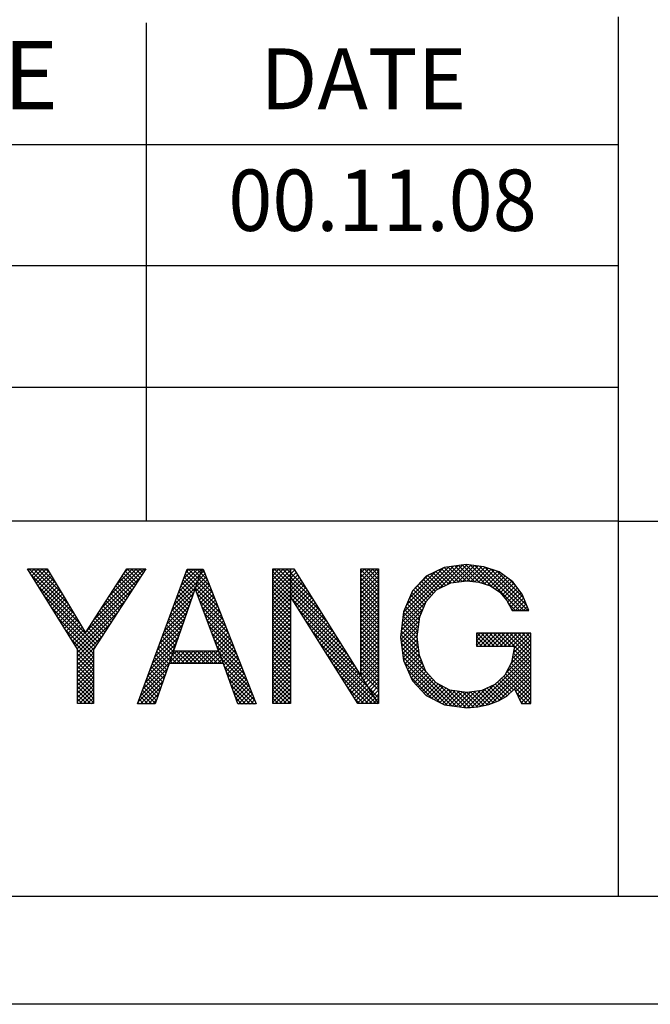
# Model space of a CAD drawing. Extents: x 5 to 2486, y 5 to 1775.
# Drawn here: x 1625 to 1792, y 5 to 265 of the extents above; entities that cross this region are included whole.
import ezdxf
from ezdxf.enums import TextEntityAlignment as Align

# ---------------------------------------------------------------- set-up
doc = ezdxf.new("R2010")
doc.units = 0
doc.header["$LTSCALE"] = 15
doc.header["$MEASUREMENT"] = 0
doc.layers.get('0').update_dxf_attribs({"linetype": 'CONTINUOUS'})
for name, color, linetype in [('LOGO', 5, 'CONTINUOUS'), ('NEEDLE', 2, 'CONTINUOUS'), ('TEXT', 4, 'CONTINUOUS'), ('THIN', 3, 'CONTINUOUS')]:
    doc.layers.add(name, color=color, linetype=linetype)
doc.styles.add('GULIM', font='GulimChe.ttf', dxfattribs={"width": 0.95})

# ---------------------------------------------------------------- blocks, each defined once
blk = doc.blocks.new('*X6')
at = {"color": 0}
for p, q in [((441.181, 22.751), (441.256, 22.826)), ((443.147, 20.892), (441.213, 22.826)), ((441.249, 22.642), (441.433, 22.826)), ((441.317, 22.533), (441.61, 22.826)), ((441.385, 22.424), (441.787, 22.826)), ((442.882, 21.334), (441.39, 22.826)), ((441.452, 22.315), (441.963, 22.826)), ((441.52, 22.206), (442.044, 22.73)), ((442.616, 21.776), (441.567, 22.826)), ((441.588, 22.097), (442.11, 22.619)), ((442.351, 22.218), (441.743, 22.826)), ((442.085, 22.66), (441.92, 22.826)), ((444.009, 20.629), (446.206, 22.826)), ((444.334, 21.13), (446.029, 22.826)), ((444.659, 21.632), (445.852, 22.826)), ((444.984, 22.134), (445.676, 22.826)), ((445.806, 22.122), (445.302, 22.626)), ((445.309, 22.636), (445.499, 22.826)), ((445.875, 22.229), (445.372, 22.733)), ((445.945, 22.336), (445.456, 22.826)), ((446.015, 22.443), (445.632, 22.826)), ((446.085, 22.55), (445.809, 22.826)), ((446.155, 22.657), (445.986, 22.826)), ((446.225, 22.764), (446.163, 22.826)), ((443.413, 20.449), (441.296, 22.566)), ((441.656, 21.988), (442.177, 22.509)), ((441.724, 21.879), (442.243, 22.398)), ((441.792, 21.77), (442.309, 22.288)), ((441.86, 21.661), (442.375, 22.177)), ((443.684, 20.127), (446.044, 22.487)), ((445.526, 21.695), (445.024, 22.196)), ((445.596, 21.802), (445.094, 22.304)), ((445.666, 21.909), (445.163, 22.411)), ((445.736, 22.015), (445.233, 22.518)), ((444.129, 19.556), (441.588, 22.097)), ((441.927, 21.552), (442.442, 22.067)), ((441.995, 21.443), (442.508, 21.956)), ((442.063, 21.335), (442.574, 21.846)), ((443.216, 19.483), (445.71, 21.977)), ((445.247, 21.267), (444.746, 21.767)), ((445.317, 21.374), (444.816, 21.875)), ((445.386, 21.481), (444.885, 21.982)), ((445.456, 21.588), (444.955, 22.089)), ((444.059, 19.45), (441.88, 21.629)), ((442.131, 21.226), (442.641, 21.735)), ((442.199, 21.117), (442.707, 21.625)), ((442.267, 21.008), (442.773, 21.514)), ((442.334, 20.899), (442.84, 21.404)), ((443.284, 19.374), (445.377, 21.466)), ((444.967, 20.839), (444.468, 21.338)), ((445.037, 20.946), (444.538, 21.445)), ((445.107, 21.053), (444.607, 21.553)), ((445.177, 21.16), (444.677, 21.66)), ((443.99, 19.342), (442.172, 21.16)), ((442.402, 20.79), (442.906, 21.294)), ((442.47, 20.681), (442.972, 21.183)), ((442.538, 20.572), (443.039, 21.073)), ((442.606, 20.463), (443.105, 20.962)), ((443.297, 19.21), (445.044, 20.956)), ((444.688, 20.412), (444.19, 20.909)), ((444.758, 20.519), (444.26, 21.016)), ((444.827, 20.626), (444.329, 21.124)), ((444.897, 20.732), (444.399, 21.231)), ((443.99, 19.165), (442.464, 20.691)), ((442.674, 20.354), (443.171, 20.852)), ((442.742, 20.245), (443.237, 20.741)), ((442.809, 20.136), (443.304, 20.631)), ((442.877, 20.027), (443.37, 20.52)), ((444.408, 19.984), (443.912, 20.48)), ((444.478, 20.091), (443.982, 20.587)), ((444.548, 20.198), (444.051, 20.694)), ((444.618, 20.305), (444.121, 20.802)), ((443.99, 18.988), (442.756, 20.222)), ((442.945, 19.918), (443.436, 20.41)), ((443.013, 19.81), (443.503, 20.299)), ((443.081, 19.701), (443.569, 20.189)), ((443.149, 19.592), (443.635, 20.078)), ((443.297, 19.033), (444.71, 20.446)), ((444.199, 19.663), (443.704, 20.158)), ((444.269, 19.77), (443.773, 20.265)), ((444.338, 19.877), (443.843, 20.373)), ((443.99, 18.811), (443.048, 19.754)), ((443.297, 18.856), (444.377, 19.936)), ((443.297, 18.679), (444.043, 19.426)), ((443.99, 18.635), (443.297, 19.328)), ((443.297, 18.503), (443.99, 19.196)), ((443.99, 18.458), (443.297, 19.151)), ((443.297, 18.326), (443.99, 19.019)), ((443.99, 18.281), (443.297, 18.974)), ((443.297, 18.149), (443.99, 18.842)), ((443.99, 18.104), (443.297, 18.797)), ((443.297, 17.972), (443.99, 18.665)), ((443.99, 17.928), (443.297, 18.62)), ((443.297, 17.796), (443.99, 18.488)), ((443.99, 17.751), (443.297, 18.444)), ((443.297, 17.619), (443.99, 18.312)), ((443.99, 17.574), (443.297, 18.267)), ((443.297, 17.442), (443.99, 18.135)), ((443.99, 17.397), (443.297, 18.09)), ((443.297, 17.265), (443.99, 17.958)), ((443.99, 17.22), (443.297, 17.913)), ((443.297, 17.088), (443.99, 17.781)), ((443.99, 17.044), (443.297, 17.737)), ((443.862, 16.995), (443.297, 17.56)), ((443.38, 16.995), (443.99, 17.605)), ((443.685, 16.995), (443.297, 17.383)), ((443.509, 16.995), (443.297, 17.206)), ((443.557, 16.995), (443.99, 17.428)), ((443.734, 16.995), (443.99, 17.251)), ((443.91, 16.995), (443.99, 17.074)), ((443.332, 16.995), (443.297, 17.029))]:
    blk.add_line(p, q, dxfattribs=at)
blk = doc.blocks.new('*X7')
at = {"color": 0}
for p, q in [((447.689, 21.834), (448.674, 22.819)), ((447.793, 22.115), (448.497, 22.819)), ((447.897, 22.396), (448.32, 22.819)), ((448.45, 22.13), (447.975, 22.605)), ((448.001, 22.677), (448.143, 22.819)), ((448.495, 22.261), (448.023, 22.734)), ((448.541, 22.392), (448.115, 22.819)), ((448.587, 22.523), (448.291, 22.819)), ((448.632, 22.654), (448.468, 22.819)), ((448.509, 22.3), (448.821, 22.613)), ((448.603, 22.572), (448.772, 22.74)), ((448.917, 22.37), (448.632, 22.654)), ((448.678, 22.785), (448.645, 22.819)), ((448.803, 22.661), (448.678, 22.785)), ((447.48, 21.272), (448.509, 22.3)), ((447.585, 21.553), (448.603, 22.572)), ((448.306, 21.743), (447.831, 22.218)), ((448.352, 21.874), (447.879, 22.347)), ((448.404, 21.999), (447.927, 22.476)), ((448.414, 22.029), (448.871, 22.486)), ((448.434, 21.872), (448.921, 22.359)), ((448.483, 21.744), (448.971, 22.232)), ((449.261, 21.496), (448.495, 22.261)), ((449.146, 21.787), (448.541, 22.392)), ((449.032, 22.078), (448.587, 22.523)), ((447.272, 20.71), (448.307, 21.745)), ((447.376, 20.991), (448.414, 22.029)), ((448.169, 21.35), (447.688, 21.831)), ((448.215, 21.481), (447.736, 21.96)), ((448.261, 21.612), (447.783, 22.089)), ((449.49, 20.913), (448.404, 21.999)), ((449.375, 21.204), (448.45, 22.13)), ((449.604, 20.622), (448.483, 21.743)), ((448.531, 21.615), (449.021, 22.105)), ((448.579, 21.487), (449.071, 21.978)), ((448.627, 21.358), (449.121, 21.852)), ((447.168, 20.429), (448.212, 21.473)), ((447.986, 20.826), (447.497, 21.315)), ((448.031, 20.957), (447.544, 21.444)), ((448.077, 21.088), (447.592, 21.573)), ((448.123, 21.219), (447.64, 21.702)), ((449.719, 20.33), (448.589, 21.46)), ((448.675, 21.229), (449.171, 21.725)), ((448.724, 21.101), (449.221, 21.598)), ((448.772, 20.972), (449.27, 21.471)), ((448.82, 20.844), (449.32, 21.344)), ((446.96, 19.867), (448.022, 20.929)), ((447.064, 20.148), (448.117, 21.201)), ((447.848, 20.433), (447.353, 20.928)), ((447.894, 20.564), (447.401, 21.057)), ((447.94, 20.695), (447.449, 21.186)), ((449.834, 20.039), (448.695, 21.178)), ((449.948, 19.748), (448.801, 20.895)), ((448.868, 20.715), (449.37, 21.217)), ((448.917, 20.587), (449.42, 21.09)), ((448.965, 20.458), (449.47, 20.963)), ((446.855, 19.586), (447.926, 20.657)), ((447.711, 20.041), (447.21, 20.541)), ((447.756, 20.172), (447.257, 20.67)), ((447.802, 20.302), (447.305, 20.799)), ((450.063, 19.456), (448.907, 20.612)), ((449.013, 20.33), (449.52, 20.836)), ((449.061, 20.201), (449.57, 20.71)), ((449.109, 20.072), (449.62, 20.583)), ((446.647, 19.024), (447.736, 20.113)), ((446.751, 19.305), (447.831, 20.385)), ((447.573, 19.648), (447.066, 20.155)), ((447.619, 19.779), (447.114, 20.284)), ((447.665, 19.91), (447.162, 20.413)), ((450.177, 19.165), (449.013, 20.329)), ((450.292, 18.874), (449.119, 20.046)), ((449.158, 19.944), (449.67, 20.456)), ((449.206, 19.815), (449.719, 20.329)), ((449.254, 19.687), (449.769, 20.202)), ((449.302, 19.558), (449.819, 20.075)), ((446.543, 18.743), (447.641, 19.841)), ((447.399, 19.115), (446.875, 19.639)), ((447.444, 19.246), (446.923, 19.768)), ((447.481, 19.386), (446.971, 19.897)), ((447.527, 19.517), (447.018, 20.026)), ((450.406, 18.582), (449.226, 19.763)), ((449.351, 19.43), (449.869, 19.948)), ((449.399, 19.301), (449.919, 19.821)), ((449.457, 19.183), (449.969, 19.694)), ((446.335, 18.181), (447.45, 19.297)), ((446.439, 18.462), (447.545, 19.569)), ((447.262, 18.722), (446.731, 19.252)), ((447.307, 18.853), (446.779, 19.381)), ((447.353, 18.984), (446.827, 19.51)), ((447.279, 18.773), (447.792, 19.286)), ((447.374, 19.044), (447.616, 19.286)), ((447.418, 18.734), (447.969, 19.286)), ((447.956, 18.734), (447.444, 19.246)), ((448.133, 18.734), (447.581, 19.286)), ((447.595, 18.734), (448.146, 19.286)), ((448.31, 18.734), (447.758, 19.286)), ((447.772, 18.734), (448.323, 19.286)), ((448.486, 18.734), (447.935, 19.286)), ((447.948, 18.734), (448.5, 19.286)), ((448.663, 18.734), (448.112, 19.286)), ((448.125, 18.734), (448.676, 19.286)), ((448.84, 18.734), (448.289, 19.286)), ((448.302, 18.734), (448.853, 19.286)), ((449.017, 18.734), (448.465, 19.286)), ((448.479, 18.734), (449.03, 19.286)), ((449.193, 18.734), (448.642, 19.286)), ((448.655, 18.734), (449.207, 19.286)), ((449.37, 18.734), (448.819, 19.286)), ((448.832, 18.734), (449.383, 19.286)), ((449.547, 18.734), (448.996, 19.286)), ((449.009, 18.734), (449.457, 19.183)), ((449.559, 18.899), (449.172, 19.286)), ((450.521, 18.291), (449.332, 19.48)), ((449.46, 19.175), (449.349, 19.286)), ((449.504, 19.053), (450.019, 19.568)), ((449.551, 18.923), (450.069, 19.441)), ((449.598, 18.793), (450.119, 19.314)), ((449.644, 18.663), (450.169, 19.187)), ((446.126, 17.619), (447.279, 18.773)), ((446.23, 17.9), (447.374, 19.044)), ((447.125, 18.328), (446.588, 18.865)), ((447.17, 18.46), (446.636, 18.994)), ((447.216, 18.591), (446.684, 19.123)), ((447.426, 18.734), (447.307, 18.853)), ((447.602, 18.734), (447.353, 18.984)), ((447.779, 18.734), (447.399, 19.115)), ((449.186, 18.734), (449.504, 19.053)), ((449.363, 18.734), (449.551, 18.923)), ((450.635, 18), (449.46, 19.175)), ((449.539, 18.734), (449.598, 18.793)), ((450.75, 17.708), (449.559, 18.899)), ((449.691, 18.533), (450.218, 19.06)), ((449.738, 18.403), (450.268, 18.933)), ((449.784, 18.272), (450.318, 18.806)), ((446.022, 17.339), (447.185, 18.501)), ((446.942, 17.804), (446.397, 18.349)), ((446.988, 17.935), (446.445, 18.478)), ((447.033, 18.066), (446.492, 18.607)), ((447.079, 18.197), (446.54, 18.736)), ((450.864, 17.417), (449.658, 18.623)), ((450.979, 17.126), (449.758, 18.347)), ((449.831, 18.142), (450.368, 18.679)), ((449.878, 18.012), (450.418, 18.553)), ((449.924, 17.882), (450.468, 18.426)), ((445.918, 17.058), (447.09, 18.23)), ((446.028, 16.991), (446.996, 17.959)), ((446.805, 17.411), (446.253, 17.962)), ((446.85, 17.542), (446.301, 18.091)), ((446.896, 17.673), (446.349, 18.22)), ((450.949, 16.979), (449.857, 18.071)), ((449.971, 17.752), (450.518, 18.299)), ((450.018, 17.622), (450.568, 18.172)), ((450.065, 17.492), (450.618, 18.045)), ((450.111, 17.362), (450.667, 17.918)), ((446.668, 17.018), (446.11, 17.575)), ((446.713, 17.149), (446.158, 17.704)), ((446.204, 16.991), (446.901, 17.687)), ((446.759, 17.28), (446.205, 17.833)), ((450.772, 16.979), (449.956, 17.796)), ((450.595, 16.979), (450.055, 17.52)), ((450.158, 17.232), (450.717, 17.791)), ((450.205, 17.102), (450.767, 17.664)), ((450.259, 16.979), (450.817, 17.537)), ((445.988, 16.991), (445.919, 17.06)), ((446.164, 16.991), (445.966, 17.189)), ((446.341, 16.991), (446.014, 17.317)), ((446.518, 16.991), (446.062, 17.446)), ((446.381, 16.991), (446.807, 17.416)), ((446.558, 16.991), (446.712, 17.145)), ((450.418, 16.979), (450.154, 17.244)), ((450.436, 16.979), (450.867, 17.411)), ((450.613, 16.979), (450.917, 17.284)), ((450.789, 16.979), (450.967, 17.157)), ((450.966, 16.979), (451.017, 17.03))]:
    blk.add_line(p, q, dxfattribs=at)
blk = doc.blocks.new('*X0')
at = {"color": 0}
for p, q in [((452.523, 22.779), (452.57, 22.826)), ((452.523, 22.602), (452.696, 22.775)), ((452.523, 22.426), (452.764, 22.666)), ((453.192, 21.984), (452.523, 22.653)), ((452.523, 22.249), (452.832, 22.557)), ((453.489, 21.51), (452.523, 22.476)), ((452.523, 22.072), (452.9, 22.449)), ((452.523, 21.895), (452.968, 22.34)), ((453.787, 21.036), (452.523, 22.299)), ((452.523, 21.718), (453.036, 22.232)), ((454.084, 20.561), (452.523, 22.122)), ((454.382, 20.087), (452.523, 21.945)), ((454.679, 19.613), (452.523, 21.769)), ((452.56, 21.579), (453.105, 22.123)), ((452.628, 21.47), (453.173, 22.014)), ((452.697, 21.362), (453.241, 21.906)), ((452.765, 21.253), (453.309, 21.797)), ((454.976, 19.139), (452.6, 21.515)), ((452.833, 21.145), (453.377, 21.688)), ((452.901, 21.036), (453.445, 21.58)), ((452.97, 20.928), (453.513, 21.471)), ((453.038, 20.819), (453.582, 21.363)), ((455.274, 18.664), (452.9, 21.038)), ((453.106, 20.711), (453.65, 21.254)), ((453.175, 20.602), (453.718, 21.145)), ((453.243, 20.494), (453.786, 21.037)), ((453.311, 20.385), (453.854, 20.928)), ((455.571, 18.19), (453.2, 20.561)), ((453.379, 20.277), (453.922, 20.819)), ((453.448, 20.168), (453.99, 20.711)), ((453.516, 20.06), (454.059, 20.602)), ((453.584, 19.951), (454.127, 20.493)), ((455.869, 17.716), (453.5, 20.085)), ((453.653, 19.843), (454.195, 20.385)), ((453.721, 19.734), (454.263, 20.276)), ((453.789, 19.626), (454.331, 20.168)), ((453.857, 19.517), (454.399, 20.059)), ((456.166, 17.242), (453.8, 19.608)), ((453.926, 19.409), (454.467, 19.95)), ((453.994, 19.3), (454.536, 19.842)), ((454.062, 19.192), (454.604, 19.733)), ((454.13, 19.083), (454.672, 19.624)), ((454.199, 18.975), (454.74, 19.516)), ((454.267, 18.866), (454.808, 19.407)), ((454.335, 18.758), (454.876, 19.298)), ((454.404, 18.649), (454.944, 19.19)), ((456.236, 16.995), (454.1, 19.131)), ((454.472, 18.541), (455.013, 19.081)), ((454.54, 18.432), (455.081, 18.973)), ((454.608, 18.324), (455.149, 18.864)), ((454.677, 18.215), (455.217, 18.755)), ((456.06, 16.995), (454.4, 18.654)), ((454.745, 18.107), (455.285, 18.647)), ((454.813, 17.998), (455.353, 18.538)), ((454.881, 17.89), (455.421, 18.429)), ((455.883, 16.995), (454.7, 18.177)), ((454.95, 17.781), (455.489, 18.321)), ((455.018, 17.673), (455.558, 18.212)), ((455.086, 17.564), (455.626, 18.103)), ((455.155, 17.456), (455.694, 17.995)), ((455.706, 16.995), (455.001, 17.7)), ((455.223, 17.347), (455.762, 17.886)), ((455.291, 17.239), (455.83, 17.778)), ((455.359, 17.13), (455.898, 17.669)), ((455.428, 17.022), (455.966, 17.56)), ((455.529, 16.995), (455.301, 17.224)), ((455.578, 16.995), (456.035, 17.452)), ((455.754, 16.995), (456.103, 17.343)), ((455.931, 16.995), (456.171, 17.234)), ((456.108, 16.995), (456.239, 17.126)), ((456.285, 16.995), (456.307, 17.017))]:
    blk.add_line(p, q, dxfattribs=at)
blk = doc.blocks.new('*X1')
at = {"color": 0}
for p, q in [((455.576, 22.119), (456.282, 22.826)), ((455.576, 22.296), (456.105, 22.826)), ((455.576, 22.473), (455.929, 22.826)), ((455.576, 22.65), (455.752, 22.826)), ((456.343, 22.014), (455.576, 22.782)), ((455.576, 21.942), (456.343, 22.71)), ((456.343, 21.838), (455.576, 22.605)), ((456.343, 22.191), (455.709, 22.826)), ((456.343, 22.368), (455.886, 22.826)), ((456.343, 22.545), (456.062, 22.826)), ((456.343, 22.721), (456.239, 22.826)), ((455.576, 21.766), (456.343, 22.533)), ((456.343, 21.661), (455.576, 22.429)), ((455.576, 21.589), (456.343, 22.357)), ((456.343, 21.484), (455.576, 22.252)), ((455.576, 21.412), (456.343, 22.18)), ((456.343, 21.307), (455.576, 22.075)), ((455.576, 21.235), (456.343, 22.003)), ((456.343, 21.13), (455.576, 21.898)), ((455.576, 21.059), (456.343, 21.826)), ((456.343, 20.954), (455.576, 21.721)), ((455.576, 20.882), (456.343, 21.65)), ((456.343, 20.777), (455.576, 21.545)), ((455.576, 20.705), (456.343, 21.473)), ((456.343, 20.6), (455.576, 21.368)), ((455.576, 20.528), (456.343, 21.296)), ((456.343, 20.423), (455.576, 21.191)), ((455.576, 20.351), (456.343, 21.119)), ((456.343, 20.247), (455.576, 21.014)), ((455.576, 20.175), (456.343, 20.942)), ((456.343, 20.07), (455.576, 20.838)), ((455.576, 19.998), (456.343, 20.766)), ((456.343, 19.893), (455.576, 20.661)), ((455.576, 19.821), (456.343, 20.589)), ((456.343, 19.716), (455.576, 20.484)), ((455.576, 19.644), (456.343, 20.412)), ((456.343, 19.539), (455.576, 20.307)), ((455.576, 19.468), (456.343, 20.235)), ((456.343, 19.363), (455.576, 20.13)), ((455.576, 19.291), (456.343, 20.059)), ((456.343, 19.186), (455.576, 19.954)), ((455.576, 19.114), (456.343, 19.882)), ((456.343, 19.009), (455.576, 19.777)), ((455.576, 18.937), (456.343, 19.705)), ((456.343, 18.832), (455.576, 19.6)), ((455.576, 18.76), (456.343, 19.528)), ((456.343, 18.656), (455.576, 19.423)), ((455.576, 18.584), (456.343, 19.351)), ((456.343, 18.479), (455.576, 19.247)), ((455.576, 18.407), (456.343, 19.175)), ((456.343, 18.302), (455.576, 19.07)), ((455.576, 18.23), (456.343, 18.998)), ((456.343, 18.125), (455.576, 18.893)), ((455.626, 18.103), (456.343, 18.821)), ((456.343, 17.948), (455.576, 18.716)), ((456.343, 17.772), (455.576, 18.539)), ((456.343, 17.595), (455.576, 18.363)), ((455.694, 17.995), (456.343, 18.644)), ((455.762, 17.886), (456.343, 18.468)), ((455.83, 17.778), (456.343, 18.291)), ((455.898, 17.669), (456.343, 18.114)), ((455.966, 17.56), (456.343, 17.937)), ((456.343, 17.241), (455.869, 17.716)), ((456.035, 17.452), (456.343, 17.76)), ((456.103, 17.343), (456.343, 17.584)), ((456.343, 17.065), (456.166, 17.242)), ((456.171, 17.234), (456.343, 17.407)), ((456.239, 17.126), (456.343, 17.23)), ((456.307, 17.017), (456.343, 17.053))]:
    blk.add_line(p, q, dxfattribs=at)
blk = doc.blocks.new('*X2')
at = {"color": 0}
for p, q in [((459.332, 22.163), (460.183, 23.015)), ((460.966, 22.164), (460.111, 23.02)), ((457.371, 20.556), (459.791, 22.976)), ((457.396, 20.757), (459.586, 22.947)), ((457.42, 20.958), (459.381, 22.919)), ((457.552, 21.267), (459.172, 22.887)), ((457.687, 21.579), (458.823, 22.715)), ((459.125, 22.061), (458.588, 22.599)), ((459.243, 22.12), (458.706, 22.657)), ((459.362, 22.178), (458.824, 22.715)), ((459.487, 22.23), (458.943, 22.774)), ((458.984, 21.992), (459.996, 23.004)), ((459.644, 22.249), (459.061, 22.832)), ((459.802, 22.268), (459.179, 22.891)), ((459.96, 22.287), (459.334, 22.913)), ((460.117, 22.306), (459.489, 22.934)), ((459.588, 22.242), (460.34, 22.994)), ((460.306, 22.295), (459.645, 22.956)), ((459.789, 22.267), (460.496, 22.973)), ((460.504, 22.274), (459.8, 22.977)), ((460.709, 22.245), (459.955, 22.999)), ((459.99, 22.291), (460.652, 22.953)), ((460.184, 22.308), (460.808, 22.932)), ((461.269, 22.039), (460.309, 22.998)), ((460.343, 22.291), (460.954, 22.902)), ((460.503, 22.274), (461.086, 22.857)), ((462.465, 21.019), (460.513, 22.971)), ((460.663, 22.257), (461.218, 22.812)), ((462.642, 21.019), (460.717, 22.944)), ((460.8, 22.217), (461.349, 22.766)), ((462.818, 21.019), (460.926, 22.911)), ((460.934, 22.174), (461.481, 22.721)), ((461.069, 22.132), (461.601, 22.665)), ((462.753, 21.261), (461.195, 22.819)), ((461.199, 22.086), (461.704, 22.591)), ((462.634, 21.557), (461.464, 22.727)), ((457.953, 22.022), (458.474, 22.542)), ((458.625, 21.677), (458.111, 22.192)), ((458.71, 21.77), (458.196, 22.283)), ((458.794, 21.862), (458.281, 22.375)), ((458.888, 21.945), (458.366, 22.467)), ((459.006, 22.003), (458.469, 22.54)), ((461.305, 22.015), (461.807, 22.517)), ((461.41, 21.943), (461.91, 22.444)), ((461.516, 21.872), (462.014, 22.37)), ((461.613, 21.792), (462.117, 22.296)), ((461.693, 21.695), (462.202, 22.205)), ((462.332, 22.037), (461.96, 22.408)), ((458.33, 21.265), (457.786, 21.809)), ((458.381, 21.391), (457.855, 21.916)), ((458.457, 21.492), (457.941, 22.008)), ((458.541, 21.584), (458.026, 22.1)), ((461.772, 21.598), (462.279, 22.105)), ((461.852, 21.501), (462.356, 22.005)), ((461.921, 21.394), (462.433, 21.905)), ((461.983, 21.278), (462.51, 21.806)), ((457.347, 20.355), (458.38, 21.388)), ((458.125, 20.763), (457.573, 21.315)), ((458.176, 20.889), (457.626, 21.439)), ((458.227, 21.014), (457.68, 21.562)), ((458.279, 21.14), (457.733, 21.685)), ((462.288, 21.019), (461.93, 21.378)), ((462.044, 21.163), (462.578, 21.697)), ((462.105, 21.048), (462.629, 21.571)), ((462.254, 21.019), (462.679, 21.445)), ((462.431, 21.019), (462.73, 21.319)), ((457.323, 20.155), (458.258, 21.089)), ((458.063, 20.295), (457.417, 20.94)), ((458.083, 20.452), (457.466, 21.069)), ((458.103, 20.608), (457.519, 21.192)), ((462.608, 21.019), (462.781, 21.193)), ((462.784, 21.019), (462.832, 21.067)), ((457.299, 19.954), (458.136, 20.79)), ((457.301, 19.778), (458.099, 20.577)), ((458.019, 19.808), (457.361, 20.467)), ((458.022, 19.982), (457.38, 20.625)), ((458.043, 20.138), (457.399, 20.782)), ((457.321, 19.622), (458.073, 20.374)), ((458.066, 19.408), (457.323, 20.151)), ((457.341, 19.465), (458.047, 20.171)), ((458.042, 19.608), (457.342, 20.309)), ((460.576, 19.871), (460.75, 20.046)), ((460.576, 19.694), (460.927, 20.046)), ((460.576, 19.518), (461.104, 20.046)), ((461.171, 19.484), (460.61, 20.046)), ((460.719, 19.484), (461.281, 20.046)), ((461.348, 19.484), (460.787, 20.046)), ((460.896, 19.484), (461.457, 20.046)), ((461.525, 19.484), (460.963, 20.046)), ((461.073, 19.484), (461.634, 20.046)), ((461.702, 19.484), (461.14, 20.046)), ((461.249, 19.484), (461.811, 20.046)), ((461.879, 19.484), (461.317, 20.046)), ((461.426, 19.484), (461.988, 20.046)), ((462.055, 19.484), (461.494, 20.046)), ((461.603, 19.484), (462.164, 20.046)), ((462.935, 18.781), (461.671, 20.046)), ((461.78, 19.484), (462.341, 20.046)), ((462.935, 18.958), (461.847, 20.046)), ((461.956, 19.484), (462.518, 20.046)), ((462.935, 19.135), (462.024, 20.046)), ((462.133, 19.484), (462.695, 20.046)), ((462.935, 19.312), (462.201, 20.046)), ((462.215, 19.39), (462.872, 20.046)), ((462.935, 19.489), (462.378, 20.046)), ((462.935, 19.665), (462.554, 20.046)), ((462.935, 19.842), (462.731, 20.046)), ((462.935, 20.019), (462.908, 20.046)), ((458.148, 18.972), (457.295, 19.826)), ((458.089, 19.208), (457.304, 19.993)), ((458.269, 18.675), (457.321, 19.623)), ((457.362, 19.309), (458.021, 19.968)), ((457.382, 19.152), (458.021, 19.792)), ((457.402, 18.996), (458.04, 19.633)), ((460.995, 19.484), (460.576, 19.903)), ((460.818, 19.484), (460.576, 19.727)), ((462.136, 18.956), (462.935, 19.756)), ((462.175, 19.173), (462.935, 19.933)), ((458.471, 18.296), (457.347, 19.419)), ((459.717, 16.873), (457.374, 19.216)), ((457.426, 18.843), (458.058, 19.475)), ((457.48, 18.72), (458.076, 19.317)), ((460.557, 16.848), (462.935, 19.226)), ((460.641, 19.484), (460.576, 19.55)), ((461.85, 18.318), (462.935, 19.402)), ((462.068, 18.712), (462.935, 19.579)), ((462.935, 18.428), (462.178, 19.185)), ((462.935, 18.605), (462.205, 19.334)), ((459.514, 16.899), (457.4, 19.013)), ((459.312, 16.924), (457.452, 18.784)), ((457.534, 18.597), (458.095, 19.158)), ((457.587, 18.474), (458.13, 19.017)), ((457.641, 18.351), (458.181, 18.891)), ((457.695, 18.228), (458.232, 18.765)), ((460.769, 16.882), (462.935, 19.049)), ((460.995, 16.932), (462.935, 18.872)), ((462.935, 18.074), (462.123, 18.887)), ((462.935, 18.251), (462.15, 19.036)), ((459.043, 17.017), (457.589, 18.471)), ((457.748, 18.105), (458.283, 18.639)), ((457.802, 17.982), (458.334, 18.514)), ((457.886, 17.889), (458.385, 18.388)), ((461.25, 17.011), (462.935, 18.695)), ((461.534, 17.118), (462.935, 18.518)), ((462.935, 17.367), (461.898, 18.404)), ((462.935, 17.544), (461.961, 18.518)), ((462.935, 17.721), (462.024, 18.632)), ((462.935, 17.898), (462.087, 18.746)), ((462.156, 17.563), (462.935, 18.342)), ((458.69, 17.193), (457.726, 18.157)), ((457.971, 17.797), (458.47, 18.296)), ((458.056, 17.705), (458.555, 18.204)), ((458.141, 17.614), (458.64, 18.113)), ((458.226, 17.522), (458.725, 18.021)), ((458.311, 17.43), (458.81, 17.929)), ((461.997, 17.421), (461.488, 17.93)), ((462.091, 17.504), (461.579, 18.017)), ((462.184, 17.588), (461.669, 18.103)), ((462.935, 17.014), (461.759, 18.189)), ((462.935, 17.19), (461.835, 18.29)), ((462.286, 17.516), (462.935, 18.165)), ((462.342, 17.395), (462.935, 17.988)), ((458.397, 17.339), (458.916, 17.858)), ((458.515, 17.28), (459.03, 17.795)), ((458.633, 17.222), (459.144, 17.733)), ((458.751, 17.163), (459.259, 17.67)), ((458.869, 17.104), (459.373, 17.608)), ((459.919, 16.848), (458.9, 17.866)), ((458.987, 17.045), (459.507, 17.565)), ((459.104, 16.986), (459.664, 17.545)), ((459.23, 16.935), (459.82, 17.525)), ((460.121, 16.822), (459.29, 17.653)), ((459.387, 16.915), (459.977, 17.504)), ((459.544, 16.895), (460.133, 17.484)), ((460.293, 16.827), (459.562, 17.558)), ((459.701, 16.875), (460.33, 17.504)), ((460.457, 16.84), (459.765, 17.532)), ((459.858, 16.855), (460.532, 17.53)), ((460.621, 16.853), (459.968, 17.506)), ((460.015, 16.836), (460.735, 17.556)), ((460.768, 16.882), (460.168, 17.483)), ((460.174, 16.818), (461.017, 17.661)), ((460.913, 16.914), (460.324, 17.503)), ((460.365, 16.833), (461.343, 17.81)), ((461.058, 16.946), (460.481, 17.523)), ((461.192, 16.989), (460.637, 17.544)), ((461.321, 17.037), (460.794, 17.564)), ((461.449, 17.086), (460.919, 17.616)), ((461.571, 17.14), (461.04, 17.671)), ((461.683, 17.205), (461.161, 17.727)), ((461.795, 17.27), (461.282, 17.783)), ((461.904, 17.338), (461.398, 17.844)), ((462.398, 17.274), (462.935, 17.811)), ((462.454, 17.153), (462.935, 17.635)), ((462.768, 17.004), (462.312, 17.46)), ((462.591, 17.004), (462.465, 17.131)), ((462.51, 17.033), (462.935, 17.458)), ((462.658, 17.004), (462.935, 17.281)), ((462.835, 17.004), (462.935, 17.104))]:
    blk.add_line(p, q, dxfattribs=at)
blk = doc.blocks.new('*X8')
at = {"color": 0}
for p, q in [((451.755, 22.188), (452.393, 22.826)), ((451.755, 22.365), (452.216, 22.826)), ((451.755, 22.542), (452.04, 22.826)), ((451.755, 22.718), (451.863, 22.826)), ((451.755, 22.011), (452.523, 22.779)), ((452.523, 21.945), (451.755, 22.713)), ((451.755, 21.835), (452.523, 22.602)), ((452.523, 22.122), (451.82, 22.826)), ((452.523, 22.299), (451.996, 22.826)), ((452.523, 22.476), (452.173, 22.826)), ((452.523, 22.653), (452.35, 22.826)), ((452.523, 21.769), (451.755, 22.536)), ((451.755, 21.658), (452.523, 22.426)), ((452.523, 21.592), (451.755, 22.36)), ((451.755, 21.481), (452.523, 22.249)), ((452.523, 21.415), (451.755, 22.183)), ((451.755, 21.304), (452.523, 22.072)), ((452.523, 21.238), (451.755, 22.006)), ((451.755, 21.127), (452.523, 21.895)), ((452.523, 21.062), (451.755, 21.829)), ((451.755, 20.951), (452.523, 21.718)), ((452.523, 20.885), (451.755, 21.653)), ((451.755, 20.774), (452.523, 21.542)), ((452.523, 20.708), (451.755, 21.476)), ((451.755, 20.597), (452.523, 21.365)), ((452.523, 20.531), (451.755, 21.299)), ((451.755, 20.42), (452.523, 21.188)), ((452.523, 20.354), (451.755, 21.122)), ((451.755, 20.244), (452.523, 21.011)), ((452.523, 20.178), (451.755, 20.945)), ((451.755, 20.067), (452.523, 20.835)), ((452.523, 20.001), (451.755, 20.769)), ((451.755, 19.89), (452.523, 20.658)), ((452.523, 19.824), (451.755, 20.592)), ((451.755, 19.713), (452.523, 20.481)), ((452.523, 19.647), (451.755, 20.415)), ((451.755, 19.536), (452.523, 20.304)), ((452.523, 19.471), (451.755, 20.238)), ((451.755, 19.36), (452.523, 20.127)), ((452.523, 19.294), (451.755, 20.062)), ((451.755, 19.183), (452.523, 19.951)), ((452.523, 19.117), (451.755, 19.885)), ((451.755, 19.006), (452.523, 19.774)), ((452.523, 18.94), (451.755, 19.708)), ((451.755, 18.829), (452.523, 19.597)), ((452.523, 18.763), (451.755, 19.531)), ((451.755, 18.653), (452.523, 19.42)), ((452.523, 18.587), (451.755, 19.354)), ((451.755, 18.476), (452.523, 19.244)), ((452.523, 18.41), (451.755, 19.178)), ((451.755, 18.299), (452.523, 19.067)), ((452.523, 18.233), (451.755, 19.001)), ((451.755, 18.122), (452.523, 18.89)), ((452.523, 18.056), (451.755, 18.824)), ((451.755, 17.945), (452.523, 18.713)), ((452.523, 17.88), (451.755, 18.647)), ((451.755, 17.769), (452.523, 18.536)), ((452.523, 17.703), (451.755, 18.471)), ((451.755, 17.592), (452.523, 18.36)), ((452.523, 17.526), (451.755, 18.294)), ((451.755, 17.415), (452.523, 18.183)), ((452.523, 17.349), (451.755, 18.117)), ((451.755, 17.238), (452.523, 18.006)), ((452.523, 17.172), (451.755, 17.94)), ((451.755, 17.062), (452.523, 17.829)), ((452.524, 16.995), (451.755, 17.763)), ((452.347, 16.995), (451.755, 17.587)), ((451.865, 16.995), (452.523, 17.653)), ((452.042, 16.995), (452.523, 17.476)), ((452.171, 16.995), (451.755, 17.41)), ((451.994, 16.995), (451.755, 17.233)), ((451.817, 16.995), (451.755, 17.056)), ((452.219, 16.995), (452.523, 17.299)), ((452.396, 16.995), (452.523, 17.122))]:
    blk.add_line(p, q, dxfattribs=at)

msp = doc.modelspace()

# ---------------------------------------------------------------- linework, layer by layer
at = {"layer": 'LOGO'}
for p, q in [((1627.15, 120.09), (1632.35, 120.09)), ((1640.36, 98.88), (1627.15, 120.09)), ((1632.35, 120.09), (1642.47, 103.23)), ((1642.47, 103.23), (1653.4, 120.09)), ((1658.49, 120.09), (1644.59, 98.83)), ((1653.4, 120.09), (1658.49, 120.09)), ((1656.21, 84.45), (1669.41, 120.05)), ((1656.21, 84.45), (1669.41, 120.05)), ((1673.29, 120.05), (1660.89, 84.45)), ((1669.41, 120.05), (1673.6, 120.05)), ((1669.41, 120.05), (1673.6, 120.05)), ((1673.6, 120.05), (1687.63, 84.39)), ((1673.6, 120.05), (1687.63, 84.39)), ((1692.02, 84.48), (1692.02, 120.09)), ((1692.02, 120.09), (1697.56, 120.09)), ((1696.7, 120.09), (1696.7, 84.48)), ((1697.56, 120.09), (1719.9, 84.48)), ((1715.35, 91.74), (1715.35, 120.09)), ((1715.35, 120.09), (1720.03, 120.09)), ((1720.03, 120.09), (1720.03, 84.48)), ((1737.36, 120.49), (1732.61, 118.15)), ((1743.14, 121.29), (1737.36, 120.49)), ((1747.88, 120.66), (1743.14, 121.29)), ((1751.89, 119.29), (1747.88, 120.66)), ((1732.61, 118.15), (1729.01, 114.26)), ((1755.49, 116.72), (1751.89, 119.29)), ((1671.47, 114.96), (1665.7, 98.47)), ((1677.66, 98.47), (1671.47, 114.96)), ((1677.66, 98.47), (1671.47, 114.96)), ((1732.56, 111.52), (1735.36, 114.6)), ((1735.36, 114.6), (1739.08, 116.43)), ((1739.08, 116.43), (1743.31, 116.95)), ((1743.31, 116.95), (1746.51, 116.6)), ((1746.51, 116.6), (1749.6, 115.63)), ((1749.6, 115.63), (1752.06, 113.97)), ((1758, 113.46), (1755.49, 116.72)), ((1714.55, 84.48), (1696.7, 112.83)), ((1729.01, 114.26), (1726.61, 108.71)), ((1752.06, 113.97), (1753.89, 111.74)), ((1759.78, 109.06), (1758, 113.46)), ((1730.9, 107.46), (1732.56, 111.52)), ((1753.89, 111.74), (1755.32, 109.06)), ((1726.61, 108.71), (1725.81, 102.03)), ((1730.21, 102.14), (1730.9, 107.46)), ((1755.32, 109.06), (1759.78, 109.06)), ((1725.81, 102.03), (1726.61, 95.85)), ((1730.79, 97.23), (1730.21, 102.14)), ((1745.88, 103.11), (1745.88, 99.68)), ((1760.29, 103.11), (1745.88, 103.11)), ((1760.29, 84.54), (1760.29, 103.11)), ((1745.88, 99.68), (1756, 99.68)), ((1756, 99.68), (1755.2, 95.34)), ((1640.36, 84.48), (1640.36, 98.88)), ((1644.59, 98.83), (1644.59, 84.48)), ((1665.7, 98.47), (1677.66, 98.47)), ((1665.77, 98.47), (1677.76, 98.47)), ((1682.81, 84.39), (1677.76, 98.47)), ((1732.5, 93), (1730.79, 97.23)), ((1664.6, 95.1), (1660.89, 84.45)), ((1678.96, 95.1), (1664.6, 95.1)), ((1678.96, 95.1), (1664.6, 95.1)), ((1682.81, 84.39), (1678.96, 95.1)), ((1726.61, 95.85), (1728.96, 90.48)), ((1755.2, 95.34), (1753.37, 92.02)), ((1735.25, 90.02), (1732.5, 93)), ((1753.37, 92.02), (1750.8, 89.57)), ((1728.96, 90.48), (1732.56, 86.59)), ((1738.9, 88.02), (1735.25, 90.02)), ((1750.8, 89.57), (1747.31, 87.97)), ((1732.56, 86.59), (1737.48, 84.14)), ((1743.31, 87.45), (1738.9, 88.02)), ((1747.31, 87.97), (1743.31, 87.45)), ((1751.71, 85.22), (1753.89, 86.48)), ((1753.89, 86.48), (1756, 88.37)), ((1756, 88.37), (1757.78, 84.54)), ((1644.59, 84.48), (1640.36, 84.48)), ((1660.89, 84.45), (1656.21, 84.45)), ((1660.89, 84.45), (1656.21, 84.45)), ((1687.63, 84.39), (1682.81, 84.39)), ((1687.63, 84.39), (1682.81, 84.39)), ((1696.7, 84.48), (1692.02, 84.48)), ((1720.03, 84.48), (1714.55, 84.48)), ((1737.48, 84.14), (1743.37, 83.39)), ((1743.37, 83.39), (1746.28, 83.62)), ((1746.28, 83.62), (1749.14, 84.25)), ((1749.14, 84.25), (1751.71, 85.22)), ((1757.78, 84.54), (1760.29, 84.54)), ((2453.08, 33.51), (35.93, 33.51))]:
    msp.add_line(p, q, dxfattribs=at)
at = {"layer": 'NEEDLE'}
for p, q in [((1658.62, 132.69), (1658.62, 264.48)), ((1437.35, 232.33), (1783.51, 232.33)), ((1783.51, 200.19), (1437.39, 200.19)), ((1783.51, 168.05), (1437.35, 168.05)), ((2485.51, 5), (5, 5))]:
    msp.add_line(p, q, dxfattribs=at)
at = {"layer": 'THIN'}
for p, q in [((1783.51, 132.69), (1783.51, 266.08)), ((1783.51, 132.69), (1437.36, 132.69)), ((1783.51, 33.51), (1783.51, 132.69)), ((1783.51, 132.69), (2372.72, 132.69))]:
    msp.add_line(p, q, dxfattribs=at)

# ---------------------------------------------------------------- block references
at = {"layer": 'LOGO', "xscale": 6.107154785919642, "yscale": 6.107154785919642, "zscale": 6.107154785919642}
for name in ['*X6', '*X7', '*X8', '*X0', '*X1', '*X2']:
    msp.add_blockref(name, (-1066.93, -19.31), dxfattribs=at)

# ---------------------------------------------------------------- texts
at = {"layer": 'NEEDLE', "style": 'GULIM'}
for s, height, p in [('NAME', 18, (1568.15, 241.62)), ('DATE', 16.071, (1688.76, 241.62))]:
    msp.add_text(s, height=height, dxfattribs=at).set_placement(p)
at = {"layer": 'TEXT', "style": 'GULIM', "width": 0.95}
msp.add_text('00.11.08', height=16.2, dxfattribs=at).set_placement((1721.06, 215.46), align=Align.MIDDLE)

doc.saveas('drawing.dxf')
